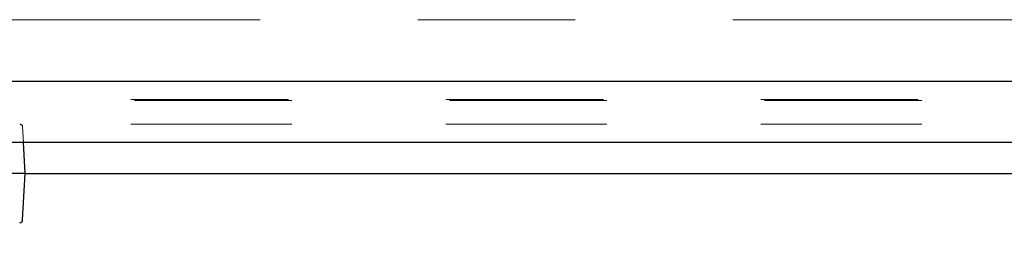
# Model space of a CAD drawing. Units: inches. Extents: x 0.4 to 16.6, y 0.2 to 10.8.
# Drawn here: x 4.1 to 4.7, y 7.4 to 7.5 of the extents above; entities that cross this region are included whole.
import ezdxf

# ---------------------------------------------------------------- set-up
doc = ezdxf.new("R2010")
doc.units = ezdxf.units.IN
doc.header["$MEASUREMENT"] = 0
doc.linetypes.add('CENTERX2', pattern=[0.8, 0.5, -0.1, 0.1, -0.1])
doc.linetypes.add('HIDDEN', pattern=[0.075, 0.05, -0.025])
doc.layers.add('99-LASER', color=7, linetype='Continuous')
doc.styles.add('SLDTEXTSTYLE0', font='TXT', dxfattribs={"width": 0.75})
doc.dimstyles.new('SLDDIMSTYLE0', dxfattribs={"dimtxt": 0.125, "dimasz": 0.13, "dimexe": 0, "dimexo": 0.0625, "dimgap": 0.03125, "dimtad": 0, "dimtih": 1, "dimtoh": 1, "dimlfac": 8, "dimrnd": 1e-09, "dimzin": 4, "dimdsep": 46, "dimtxsty": 'SLDTEXTSTYLE0', "dimsah": 1, "dimcen": 0.09, "dimadec": 0, "dimazin": 1, "dimtfac": 1, "dimtofl": 0, "dimtmove": 0, "dimatfit": 3, "dimfxl": 1, "dimfrac": 2, "dimtolj": 1, "dimtzin": 12, "dimarcsym": 0})

# ---------------------------------------------------------------- blocks, each defined once
blk = doc.blocks.new('_D_1')
at = {"color": 7, "linetype": 'Continuous', "lineweight": 0}
for p, q in [((2.72905, 7.40853), (2.72905, 7.14131)), ((5.29155, 7.40853), (5.29155, 7.14131)), ((2.72905, 7.18068), (3.77907, 7.18068)), ((5.29155, 7.18068), (4.24154, 7.18068))]:
    blk.add_line(p, q, dxfattribs=at)
at = {"color": 7, "linetype": 'Continuous', "lineweight": 18}
for centre, start, end in [((4.00093, 7.16799), 153.43495, 206.56505), ((4.01968, 7.16799), 333.43495, 26.56505)]:
    blk.add_arc(centre, 0.22186, start, end, dxfattribs=at)
for points in [[(2.72905, 7.18068), (2.85905, 7.15068), (2.85905, 7.21068)], [(5.29155, 7.18068), (5.16155, 7.21068), (5.16155, 7.15068)]]:
    blk.add_solid(points, dxfattribs=at)
at = {"color": 7, "linetype": 'Continuous', "lineweight": 18, "insert": (3.80249, 7.2299), "char_height": 0.125, "attachment_point": 1, "style": 'SLDTEXTSTYLE0'}
blk.add_mtext('20.50', dxfattribs=at)

msp = doc.modelspace()

# ---------------------------------------------------------------- linework, layer by layer
at = {"color": 7, "linetype": 'CENTERX2', "lineweight": 18}
msp.add_line((5.0378, 7.51415), (2.9828, 7.51415), dxfattribs=at)
at = {"color": 7, "linetype": 'HIDDEN', "lineweight": 18}
for p, q in [((2.95562, 7.46353), (5.06499, 7.46353)), ((5.05785, 7.46285), (2.96275, 7.46285)), ((2.95562, 7.4479), (5.06499, 7.4479)), ((5.05785, 7.4479), (2.96275, 7.4479)), ((4.0874, 7.43621), (4.08688, 7.44612))]:
    msp.add_line(p, q, dxfattribs=at)
msp.add_arc((4.08501, 7.44603), 0.00188, 3, 90, dxfattribs=at)
at = {"layer": '99-LASER'}
for p, q in [((2.95562, 7.47521), (5.06499, 7.47521)), ((5.06499, 7.43621), (2.95562, 7.43621)), ((4.08843, 7.41665), (4.0874, 7.43621)), ((4.08843, 7.41665), (4.06091, 7.41665)), ((4.08688, 7.38718), (4.08843, 7.41665)), ((4.08843, 7.41665), (4.75433, 7.41665))]:
    msp.add_line(p, q, dxfattribs=at)
msp.add_arc((4.08501, 7.38728), 0.00188, 270, 357, dxfattribs=at)

# ---------------------------------------------------------------- dimensions: what is measured, and where the dimension line sits
at = {"color": 7, "linetype": 'Continuous', "lineweight": 18}
dim = msp.add_linear_dim(base=(5.29155, 7.18068), p1=(2.72905, 7.4479), p2=(5.29155, 7.4479), text='(<>)', dimstyle='SLDDIMSTYLE0', dxfattribs=at)
dim.commit()
dim.dimension.update_dxf_attribs({"geometry": '_D_1', "text_midpoint": (4.0103, 7.18068), "dimtype": 160})

doc.saveas('drawing.dxf')
